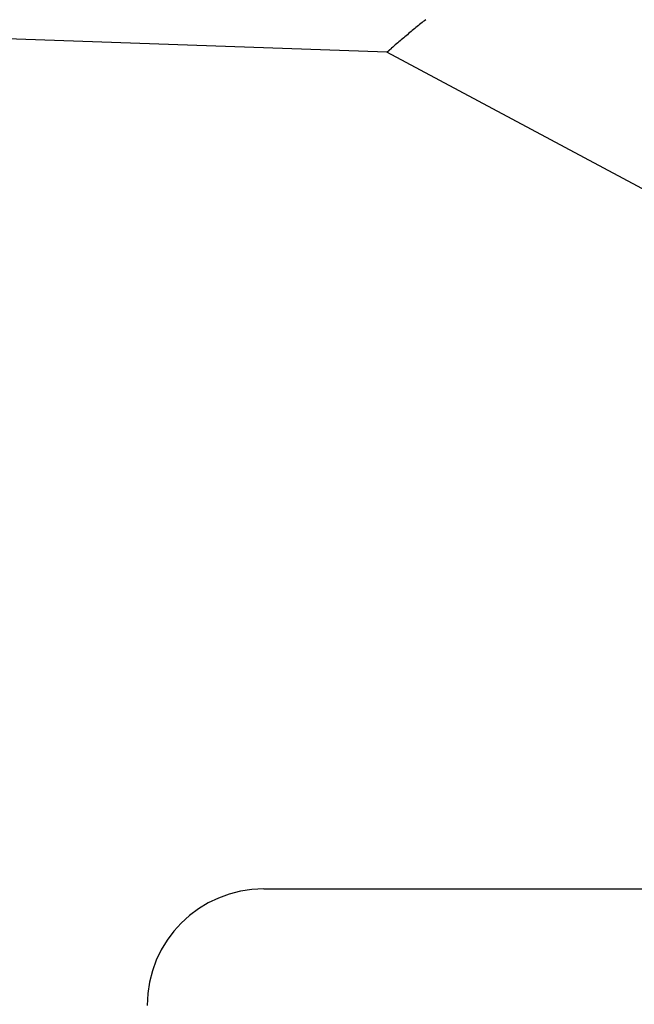
# Model space of a CAD drawing. Units: millimetres. Extents: x -31 to 7209, y -243 to 5248.
# Drawn here: x 4613 to 4617, y 3239 to 3245 of the extents above; entities that cross this region are included whole.
import ezdxf

# ---------------------------------------------------------------- set-up
doc = ezdxf.new("R2010")
doc.units = ezdxf.units.MM
for name, color, linetype in [('hatching-Schraffur', 5, 'Continuous'), ('helpline-Hilfslinie', 2, 'Continuous'), ('outline-Körperkante', 7, 'Continuous')]:
    doc.layers.add(name, color=color, linetype=linetype)
doc.layers.get('helpline-Hilfslinie').off()

# ---------------------------------------------------------------- blocks, each defined once
blk = doc.blocks.new('SR_WD2201_Kämpferprofil_H100')
at = {"layer": 'hatching-Schraffur'}
h = blk.add_hatch(dxfattribs=at)
h.set_pattern_fill('ANSI31', color=256, style=0)
h.set_pattern_definition([(45, (0, 1.5), (-2.24506, 2.24506), [])])
h.paths.add_polyline_path([(4.5, 29.134), (4, 30), (4.5, 30.866), (4.5, 45), (6.3037, 45, -0.377698), (9.2799, 42.3778, 0.722051), (16.2657, 41.0068, 1), (14.8724, 41.7932, -1.74185), (13, 45), (18.4608, 45, 0.57735), (19.5, 45), (23.5, 45, 0.412742), (24.317, 44.7789), (29.5, 47.7713), (29.5, 50), (23.9495, 50, 0.816497), (19.0505, 50), (12, 50), (12, 51), (4.5, 51), (4.5, 64.134), (4, 65), (4.5, 65.866), (4.5, 79.134), (4, 80), (4.5, 80.866), (4.5, 95.5), (39.3245, 95.5, -0.371303), (42.2914, 92.9444, 0.602726), (48.5495, 90.75), (49.5, 90.75), (49.5, 92.5), (47.9033, 92.5, -1.772584), (46, 95.65), (58.6315, 95.65), (59.2593, 90), (66.5, 90), (66.5, 97), (64.2, 97), (64.2, 92.5), (62, 92.5), (61.5, 97), (61.5, 99), (60, 99), (60, 100), (0, 100), (0, 1.5), (14, 1.5), (14, 3.5), (11.25, 3.5, -0.414214), (9.25, 5.5), (9.25, 6, 0.400766), (7.3415, 7.9986, 0.427899), (7, 7.6724, 0.187306), (7.0857, 7.4519, -3.345629), (4.8, 8.0329), (4.8, 11.5), (4.5, 11.5), (4.5, 14.134), (4, 15), (4.5, 15.866)])
blk = doc.blocks.new('WD2201_SR_Laufwagen_hinten')
at = {"layer": 'outline-Körperkante'}
for p, q in [((14.0394, 40.877), (10.5, 41.0006)), ((14.0395, 40.8769), (14.0706, 40.9038)), ((16.5698, 39.5226), (14.0394, 40.877)), ((13.25, 35.5), (16.5698, 35.5))]:
    blk.add_line(p, q, dxfattribs=at)
for centre, radius, start, end in [((18.8049, 35.4336), 7.2342, 128.61479, 128.935), ((19.3788, 34.7402), 8.1343, 129.5828, 129.87001), ((19.1663, 34.9994), 7.7991, 129.29363, 129.59244), ((18.9766, 35.2242), 7.505, 128.9507, 129.26031), ((19.8018, 34.243), 8.787, 130.175, 130.44221), ((19.6798, 34.3854), 8.5995, 129.89361, 130.16605), ((19.7489, 34.3067), 8.7043, 130.44952, 130.71977), ((13.25, 34.75), 0.75, 90, 180)]:
    blk.add_arc(centre, radius, start, end, dxfattribs=at)
blk = doc.blocks.new('WD2201_TEL_Seitenriss_Antrieb_H100')
at = {"layer": 'hatching-Schraffur'}
blk.add_blockref('SR_WD2201_Kämpferprofil_H100', (0, 0), dxfattribs=at)
at = {"layer": 'helpline-Hilfslinie'}
blk.add_blockref('WD2201_SR_Laufwagen_hinten', (21.5, 49.5), dxfattribs=at)

msp = doc.modelspace()

# ---------------------------------------------------------------- block references
at = {"layer": 'helpline-Hilfslinie'}
msp.add_blockref('WD2201_TEL_Seitenriss_Antrieb_H100', (4580.2318, 3154.5862), dxfattribs=at)

doc.saveas('drawing.dxf')
